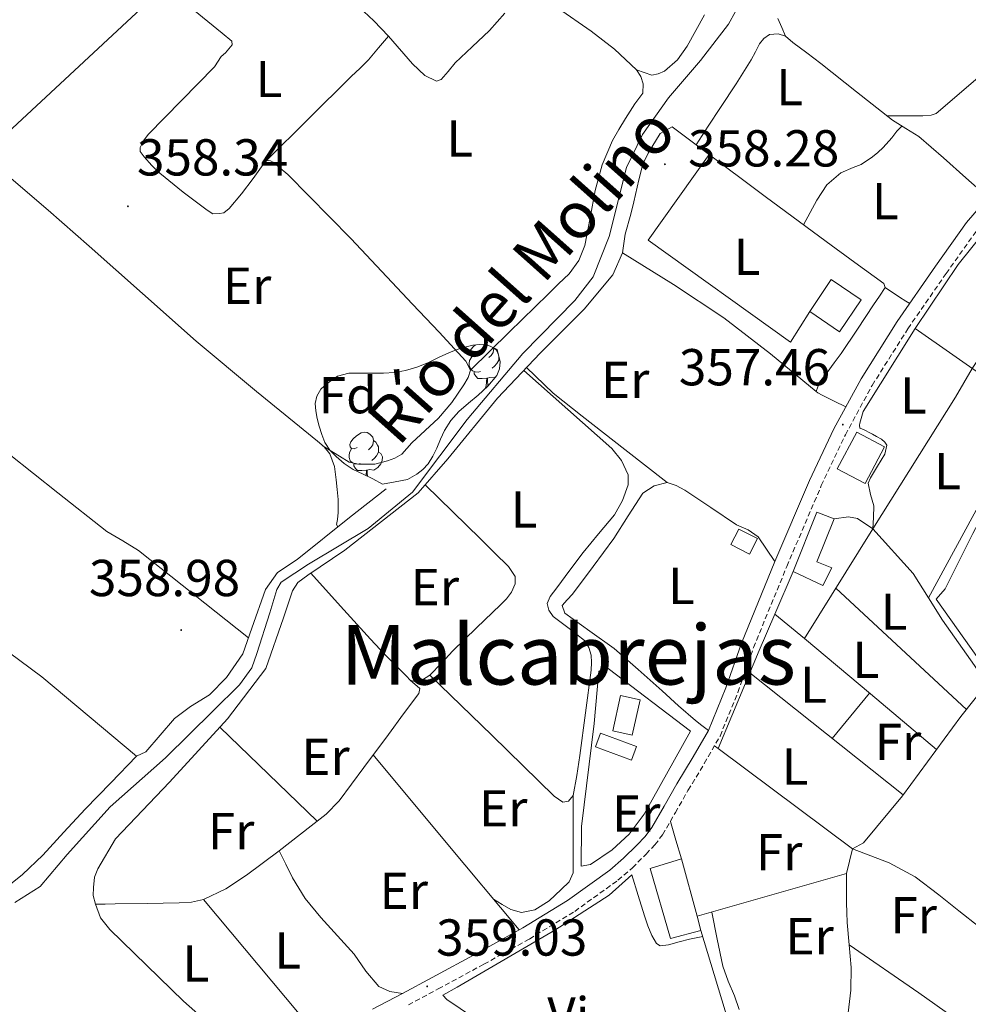
# Model space of a CAD drawing. Units: metres. Extents: x 597286 to 601783, y 4661627 to 4664659.
# Drawn here: x 600016 to 600199, y 4662395 to 4662585 of the extents above; entities that cross this region are included whole.
import ezdxf
from ezdxf.enums import TextEntityAlignment as Align

# ---------------------------------------------------------------- set-up
doc = ezdxf.new("R2010")
doc.units = ezdxf.units.M
doc.header["$MEASUREMENT"] = 0
doc.linetypes.add('TRAZOSX2', pattern=[1.5, 1, -0.5])
for name, color, linetype, lineweight in [('Carátula', 7, 'Continuous', 5), ('Level 13', 5, 'Continuous', 0), ('Level 15', 1, 'Continuous', 0), ('Level 16', 1, 'Continuous', 0), ('Level 20', 19, 'Continuous', 0), ('Level 21', 19, 'Continuous', 0), ('Level 35', 92, 'Continuous', 0), ('Level 36', 19, 'Continuous', 40), ('Level 37', 92, 'Continuous', 0), ('Level 41', 19, 'Continuous', 0), ('Level 43', 5, 'Continuous', 0), ('Level 45', 19, 'Continuous', 0), ('Level 52', 1, 'Continuous', 13), ('Level 7', 1, 'Continuous', 0)]:
    doc.layers.add(name, color=color, linetype=linetype, lineweight=lineweight)
doc.styles.add('Arial', font='ARIAL.TTF', dxfattribs={"height": 0.2})

# ---------------------------------------------------------------- blocks, each defined once
blk = doc.blocks.new('5PATER')
at = {"layer": 'Carátula', "linetype": 'Continuous', "lineweight": 5}
h = blk.add_hatch(color=250, dxfattribs=at)
edge = h.paths.add_edge_path()
edge.add_ellipse((0, 0), major_axis=(-1.33, -1.34), ratio=0.999422, start_angle=0, end_angle=360)

msp = doc.modelspace()

# ---------------------------------------------------------------- linework, layer by layer
at = {"layer": 'Level 13', "color": 5, "linetype": 'Continuous', "lineweight": 0, "ltscale": 0.5}
for points in [[(600014.89, 4662414.55, 358.49), (600019.79, 4662417.64, 358.47), (600024.96, 4662423.8, 358.2), (600033.26, 4662433, 358.49), (600043.93, 4662442.47, 358.69), (600053.15, 4662451.53, 358.61), (600058.19, 4662456.52, 358.53), (600060.56, 4662459.82, 358.47), (600061.58, 4662462.6, 358.47), (600064.08, 4662470.41, 358.47), (600065.38, 4662474.91, 358.47), (600066.22, 4662476.33, 358.47), (600071.52, 4662479.8, 358.49), (600082.99, 4662486.7, 358.49), (600091.55, 4662493.69, 358.53), (600102.1, 4662507.74, 358.6), (600112.83, 4662520.47, 358.49), (600122.9, 4662530.65, 358.45), (600126.38, 4662535.23, 358.5), (600129.5, 4662543.03, 358.39), (600132.82, 4662556.31, 358.12), (600135.9, 4662562.7, 358.28), (600140.9, 4662569.77, 358.45), (600147.09, 4662576.94, 358.53), (600152.51, 4662583.95, 358.1), (600156.53, 4662591.34, 358.21)], [(599889.07, 4662530.36, 359.35), (599893.71, 4662527.37, 359.11), (599917.66, 4662507.74, 358.85), (599933.81, 4662498.17, 358.76), (599945.57, 4662490.25, 358.58), (599945.85, 4662489.93, 358.6), (599957.39, 4662480.52, 358.77), (599983.87, 4662460.35, 358.68), (599984.43, 4662460.36, 358.68), (599996.81, 4662475.29, 358.65), (600020.13, 4662458.12, 358.45), (600038.35, 4662442.81, 358.74), (600040.17, 4662443.61, 359.01), (600045.69, 4662450.04, 358.81), (600048.78, 4662452.38, 358.77), (600052.45, 4662454.59, 358.79), (600055.69, 4662457.98, 358.82), (600058.86, 4662462.52, 358.81), (600060.61, 4662467.48, 358.66), (600063.23, 4662474.91, 358.68), (600065.54, 4662478.2, 358.68), (600069.31, 4662480.75, 358.68), (600079.44, 4662488.83, 358.66), (600086.51, 4662494.35, 358.66)], [(600200.69, 4662461.58, 356.18), (600192.52, 4662473.09, 356.07), (600194.28, 4662475.06, 356.08), (600199.61, 4662485.75, 356.04), (600207.16, 4662499.84, 355.96), (600214.02, 4662512.58, 356.07)]]:
    msp.add_polyline3d(points, dxfattribs=at)
at = {"layer": 'Level 15', "linetype": 'Continuous', "lineweight": 13}
for points in [[(600168.15, 4662528.58, 360.34), (600172.29, 4662534.69, 360.47), (600178.07, 4662530.77, 360.92), (600173.93, 4662524.66, 360.78), (600168.15, 4662528.58, 360.34)], [(600173.45, 4662498.18, 358.9), (600177.22, 4662505.27, 359.34), (600182.6, 4662502.43, 358.87), (600178.83, 4662495.35, 358.43), (600173.45, 4662498.18, 358.9)], [(600165, 4662478.4, 358.77), (600169.53, 4662489.84, 358.98), (600172.9, 4662488.56, 358.9)], [(600172.9, 4662488.56, 358.9), (600169.56, 4662480.27, 358.95), (600172.45, 4662479.14, 358.96), (600170.69, 4662475.7, 358.93), (600165, 4662478.4, 358.77)], [(600154.5, 4662486.59, 360.39), (600158.06, 4662484.76, 359.89), (600156.52, 4662481.78, 359.83), (600152.96, 4662483.61, 360.32), (600154.5, 4662486.59, 360.39)], [(600130.17, 4662447.65, 361.19), (600131.68, 4662454.49, 360.93), (600135.45, 4662453.65, 360.69), (600133.93, 4662446.81, 360.95), (600130.17, 4662447.65, 361.19)], [(600127.83, 4662447.25, 360.16), (600134.75, 4662444.68, 360.43), (600133.77, 4662442, 360.12), (600126.85, 4662444.58, 359.85), (600127.83, 4662447.25, 360.16)], [(600147.17, 4662409.19, 360.08), (600141.3, 4662407.62, 360.12), (600137.4, 4662421.15, 360.34), (600143.41, 4662422.98, 360.42)], [(600143.41, 4662422.98, 360.42), (600146.43, 4662411.92, 360.15)], [(600146.43, 4662411.92, 360.15), (600147.17, 4662409.19, 360.08)]]:
    msp.add_polyline3d(points, dxfattribs=at)
at = {"layer": 'Level 16', "color": 1, "linetype": 'Continuous', "lineweight": 13, "ltscale": 0.5}
for points in [[(600188.47, 4662525.25, 357.78), (600196.79, 4662537.59, 357.72), (600204.93, 4662547.76, 357.88), (600211.17, 4662554.34, 357.57), (600217.8, 4662560.03, 357.62)], [(600178.44, 4662509.28, 357.78), (600188.47, 4662525.25, 357.78)], [(600188.47, 4662525.25, 357.78), (600210.25, 4662510.03, 357.62)]]:
    msp.add_polyline3d(points, dxfattribs=at)
at = {"layer": 'Level 20', "color": 19, "linetype": 'Continuous', "lineweight": 0, "ltscale": 0.5}
for points in [[(600007.63, 4662560.85, 357.78), (600009.81, 4662559.64, 358.44), (600043.81, 4662591.31, 358.26)], [(600219.48, 4662590.23, 357.86), (600201.94, 4662574.8, 357.86), (600192.53, 4662566.72, 357.84), (600191.57, 4662566.4, 357.83), (600189.96, 4662566.31, 357.83), (600188.79, 4662566.31, 357.83), (600187.13, 4662566.31, 357.84), (600183.01, 4662566.31, 357.84)], [(600057.81, 4662386.37, 359.09), (600047.41, 4662395.55, 359.08), (600033.22, 4662409.39, 358.9), (600031.38, 4662411.62, 359), (600030.42, 4662414.24, 359.04), (600030, 4662415.91, 359.01), (600030.04, 4662417.47, 358.98), (600030.24, 4662419.44, 358.98), (600030.92, 4662421.03, 358.98), (600034.31, 4662426.87, 359.22), (600044.71, 4662437.78, 359.41), (600055.88, 4662449.99, 359.62), (600063.28, 4662459.7, 359.52), (600066.69, 4662469.47, 359.49), (600068.41, 4662474.66, 359.43), (600069.49, 4662476.26, 359.43), (600071.4, 4662477.7, 359.43), (600078.55, 4662482.53, 359.44), (600092.65, 4662493.6, 359.52), (600098.37, 4662500.13, 359.49), (600107.93, 4662511.81, 359.33), (600116.17, 4662520.53, 359.17), (600124.66, 4662529.03, 359.03), (600130.17, 4662535.62, 358.98), (600132.05, 4662539.87, 358.98), (600132.6, 4662543.47, 359), (600133.67, 4662547.3, 359), (600134.25, 4662549.73, 359), (600135.21, 4662553.95, 359.06), (600135.99, 4662556.95, 359.04), (600137.01, 4662559.11, 359.04), (600139.35, 4662562.91, 359.04), (600141.65, 4662564.16, 359.04)], [(600168.15, 4662528.58, 357.91), (600164.47, 4662522.66, 357.83), (600137, 4662542.32, 358.08), (600148.74, 4662558.83, 358.27)], [(600196.29, 4662512.02, 356.56), (600180.36, 4662486.66, 356.82)], [(600210.25, 4662510.03, 356.69), (600201.45, 4662492.47, 356.53), (600191.05, 4662473.31, 356.58)], [(600172.9, 4662488.56, 357.08), (600175.62, 4662488.96, 356.92), (600177.37, 4662488.61, 356.74), (600180.36, 4662486.66, 356.64)], [(600180.36, 4662486.66, 356.82), (600167.16, 4662465.51, 357), (600161.42, 4662470.15, 357.38)], [(600180.36, 4662486.66, 356.64), (600188.09, 4662477.99, 356.69), (600191.05, 4662473.31, 356.72)], [(600161.42, 4662470.15, 357.52), (600165, 4662478.4, 357.51)], [(600191.05, 4662473.31, 356.72), (600193.78, 4662469.03, 356.74), (600199.94, 4662460.27, 356.87), (600202.31, 4662456.71, 356.76), (600197.32, 4662450.47, 356.77), (600186.05, 4662435.17, 356.8), (600178.5, 4662426.05, 356.9), (600176.4, 4662424.91, 356.88)], [(600150.51, 4662444.27, 357.54), (600158.39, 4662463.17, 357.52), (600161.42, 4662470.15, 357.52)], [(600129.3, 4662459.71, 358.92), (600145.17, 4662447.59, 358.53), (600136.24, 4662431.6, 358.47), (600133.33, 4662427.76, 358.56), (600130.05, 4662424.74, 358.66), (600125.86, 4662421.91, 358.74), (600124.07, 4662421.6, 358.74), (600124.18, 4662429.22, 358.74), (600126.57, 4662449.06, 358.77), (600127.51, 4662459.17, 358.77), (600129.3, 4662459.71, 358.92)], [(600150.51, 4662444.27, 357.54), (600149.8, 4662444.8, 357.56)], [(600176.4, 4662424.91, 356.88), (600150.51, 4662444.27, 357.54)], [(600146.43, 4662411.92, 357.62), (600175.22, 4662420.13, 357.33), (600176.4, 4662424.91, 356.88)], [(600147.17, 4662409.19, 358.53), (600153.16, 4662389.41, 358.53), (600154.9, 4662380.95, 358.42), (600155.06, 4662376.61, 358.42), (600154.76, 4662373.62, 358.42), (600153, 4662369.31, 358.44), (600150.13, 4662363.68, 358.32), (600147.41, 4662361.67, 358.39), (600144.84, 4662361.39, 358.37), (600142.63, 4662362.64, 358.37), (600135.59, 4662370.24, 358.34), (600129.03, 4662375.31, 358.36), (600113.4, 4662385.54, 358.45), (600098.21, 4662395.89, 358.64), (600097.4, 4662396.71, 358.74), (600100.21, 4662398.24, 358.66), (600119.01, 4662409.25, 358.71), (600129.48, 4662415.97, 358.31), (600133.86, 4662419.91, 358.15)]]:
    msp.add_polyline3d(points, dxfattribs=at)
at = {"layer": 'Level 21', "color": 19, "linetype": 'Continuous', "lineweight": 0}
msp.add_polyline3d([(600083.86, 4662394.01, 358.82), (600089.61, 4662397.03, 358.94), (600095.35, 4662400.08, 359.01), (600104.14, 4662404.85, 358.86), (600112.85, 4662409.67, 358.61), (600121.47, 4662414.93, 358.37), (600129.64, 4662420.8, 358.13), (600132.28, 4662423.1, 358.08), (600134.82, 4662425.65, 358.04), (600136.42, 4662427.31, 357.99), (600137.72, 4662429.02, 357.94), (600140.1, 4662433.14, 357.85), (600142.55, 4662437.43, 357.76), (600145.69, 4662442.65, 357.66), (600148.63, 4662447.75, 357.59), (600151.98, 4662455.98, 357.62), (600154.99, 4662464.61, 357.67), (600161.45, 4662480.35, 357.57), (600168.12, 4662495.98, 357.48), (600172.81, 4662505.89, 357.42), (600178.07, 4662515.56, 357.36), (600185.01, 4662526.61, 357.23), (600192.4, 4662537.29, 357.08), (600198.41, 4662545.71, 356.98), (600205.24, 4662553.67, 356.9)], dxfattribs=at)
at = {"layer": 'Level 21', "color": 19, "linetype": 'TRAZOSX2', "lineweight": 0}
for points in [[(600133.98, 4662421.28, 358.08), (600136.6, 4662423.91, 358.04), (600138.31, 4662425.69, 357.99), (600139.8, 4662427.63, 357.94), (600142.26, 4662431.9, 357.85), (600144.69, 4662436.18, 357.76), (600147.83, 4662441.39, 357.66), (600150.87, 4662446.66, 357.59), (600154.31, 4662455.1, 357.62), (600157.32, 4662463.73, 357.67), (600163.74, 4662479.39, 357.57), (600170.39, 4662494.96, 357.48), (600175.03, 4662504.76, 357.42), (600180.21, 4662514.31, 357.36), (600187.09, 4662525.23, 357.23), (600194.44, 4662535.86, 357.08), (600200.37, 4662544.17, 356.98)], [(600090.77, 4662394.83, 358.94), (600096.53, 4662397.89, 359.01), (600105.33, 4662402.67, 358.86), (600114.1, 4662407.52, 358.61), (600122.84, 4662412.86, 358.37), (600131.19, 4662418.85, 358.13), (600133.98, 4662421.28, 358.08)]]:
    msp.add_polyline3d(points, dxfattribs=at)
at = {"layer": 'Level 35', "color": 92, "linetype": 'Continuous', "lineweight": 0, "ltscale": 0.5}
msp.add_polyline3d([(600085.81, 4662495.26, 360.17), (600083.94, 4662496.3, 360.17), (600082.03, 4662497.18, 360.17), (600080.11, 4662498.06, 360.17), (600078.41, 4662499.21, 360.17), (600076.86, 4662500.59, 360.17), (600075.64, 4662501.83, 360.17), (600074.69, 4662503.27, 360.17), (600074.08, 4662504.84, 360.16), (600073.6, 4662506.44, 360.15), (600073.21, 4662507.93, 360.15), (600072.9, 4662509.42, 360.15), (600072.81, 4662510.81, 360.15), (600073.12, 4662512.2, 360.15), (600073.92, 4662513.57, 360.15), (600075.1, 4662514.68, 360.15), (600077.13, 4662516.07, 360.15), (600079.31, 4662516.68, 360.15), (600081.06, 4662516.68, 360.15), (600082.82, 4662516.68, 360.15), (600084.38, 4662516.68, 360.15), (600085.95, 4662516.68, 360.15), (600088.09, 4662516.8, 360.15), (600090.21, 4662517.15, 360.15), (600092.41, 4662517.79, 360.15), (600094.53, 4662518.63, 360.15), (600096.6, 4662519.65, 360.07), (600098.69, 4662520.67, 359.94), (600100.92, 4662521.45, 359.88), (600103.2, 4662522.04, 359.75), (600104.56, 4662522.2, 359.6), (600105.94, 4662522.12, 359.45), (600107.87, 4662521.19, 359.21), (600108.5, 4662518.86, 359.03), (600108.36, 4662517.52, 359.04), (600107.82, 4662516.19, 359.05), (600106.11, 4662514.12, 359.06), (600104.24, 4662512.41, 359.06), (600102.34, 4662510.85, 359.06), (600100.48, 4662509.26, 359.06), (600098.98, 4662507.55, 359.06), (600097.76, 4662505.63, 359.06), (600096.99, 4662503.91, 359.08), (600096.26, 4662502.19, 359.13), (600095.48, 4662500.65, 359.24), (600094.58, 4662499.16, 359.37), (600093.58, 4662498.07, 359.41), (600092.4, 4662497.16, 359.45), (600090.62, 4662496.17, 359.57), (600088.22, 4662495.71, 359.87), (600085.81, 4662495.26, 360.17)], dxfattribs=at)
at = {"layer": 'Level 36', "color": 92, "linetype": 'Continuous', "lineweight": 0}
for points in [[(600102.74, 4662517.23, 358.66), (600110.22, 4662524.55, 358.52), (600117.71, 4662531.88, 358.37), (600119.74, 4662533.86, 358.38), (600121.78, 4662535.83, 358.41), (600123.62, 4662538.36, 358.4), (600124.82, 4662541.29, 358.41), (600125.84, 4662546.59, 358.42), (600126.78, 4662551.9, 358.44), (600128.16, 4662556.82, 358.44), (600130.11, 4662561.5, 358.42), (600131.38, 4662563.64, 358.35), (600132.67, 4662565.77, 358.26), (600133.55, 4662567.2, 358.23), (600134.43, 4662568.63, 358.2), (600135.97, 4662570.67, 358.13), (600136.03, 4662572.44, 358.12), (600135.58, 4662573.87, 358.12), (600134.77, 4662575.16, 358.12), (600130.53, 4662579.17, 358.13), (600126, 4662582.62, 358.13), (600119.52, 4662587.11, 358.13), (600112.79, 4662591.79, 358.12)], [(600074.37, 4662502.57, 360.17), (600077.49, 4662500.67, 359.41), (600079.33, 4662499.51, 358.65), (600081.18, 4662499.13, 358.63), (600082.77, 4662499.08, 358.63), (600084.32, 4662499.13, 358.63), (600086.72, 4662499.75, 358.65), (600088.17, 4662500.27, 358.65), (600089.5, 4662501.05, 358.65), (600090.49, 4662502.12, 358.65), (600091.41, 4662503.23, 358.65), (600094, 4662505.59, 358.65), (600096.58, 4662507.99, 358.65), (600099.14, 4662511.01, 358.66), (600101.47, 4662514.38, 358.68), (600102.33, 4662515.8, 358.67), (600102.74, 4662517.23, 358.66), (600101.86, 4662518.94, 358.66), (600096.74, 4662524.57, 358.67), (600091.58, 4662529.98, 358.68), (600079.68, 4662542.61, 358.52), (600067.52, 4662554.99, 358.31), (600065.68, 4662556.52, 358.31), (600064.93, 4662557.19, 358.33), (600064.67, 4662557.34, 358.33), (600064.16, 4662557.63, 358.33), (600063.87, 4662557.66, 358.33), (600063.33, 4662557.59, 358.33), (600062.75, 4662556.87, 358.33), (600061.81, 4662555.54, 358.33), (600060.86, 4662554.22, 358.33), (600058.58, 4662551.27, 358.33), (600056.19, 4662548.39, 358.34), (600055.22, 4662547.56, 358.34), (600054.37, 4662547.43, 358.34), (600053.07, 4662547.4, 358.34), (600051.98, 4662548.09, 358.34), (600047.36, 4662551.57, 358.34), (600042.88, 4662555.21, 358.34), (600041.3, 4662556.73, 358.34), (600039.81, 4662558.36, 358.34), (600039.09, 4662559.42, 358.34), (600039.04, 4662560.19, 358.34), (600039.7, 4662561.49, 358.34), (600040.58, 4662562.7, 358.34), (600047.06, 4662569.22, 358.34), (600053.38, 4662575.71, 358.34), (600054.69, 4662577.71, 358.34), (600055.52, 4662578.46, 358.34), (600056.13, 4662579.18, 358.34), (600056.82, 4662579.99, 358.34), (600056.74, 4662580.68, 358.34), (600054.88, 4662582.2, 358.34), (600049.34, 4662586.75, 358.3)], [(600081.19, 4662587.31, 358.25), (600084.14, 4662584.59, 358.26), (600086.95, 4662581.67, 358.25), (600091.59, 4662576.34, 358.23), (600093.92, 4662574.06, 358.21), (600096.22, 4662572.97, 358.2), (600097.12, 4662573.3, 358.18), (600098.45, 4662574.85, 358.16), (600099.78, 4662576.51, 358.13), (600103.09, 4662579.62, 358.12), (600106.42, 4662582.76, 358.12), (600109.4, 4662586.12, 358.14)], [(600134.77, 4662575.16, 358.05), (600136.23, 4662574.64, 358.14), (600137.7, 4662574.12, 358.21), (600138.91, 4662574.36, 358.21), (600140.16, 4662574.91, 358.21), (600142.65, 4662577.11, 358.21), (600144.55, 4662579.75, 358.21), (600147.89, 4662585.75, 358.22)], [(600163.49, 4662581.68, 357.86), (600162.76, 4662583.35, 357.86), (600162.02, 4662585.03, 357.86)], [(600202.57, 4662550.56, 357.28), (600198.27, 4662554.36, 357.24), (600193.97, 4662558.16, 357.2), (600191.59, 4662560.24, 357.26), (600189.17, 4662562.27, 357.4), (600186.66, 4662563.87, 357.54), (600184.12, 4662565.43, 357.67), (600177.21, 4662570.91, 357.86), (600170.29, 4662576.4, 357.94), (600167.6, 4662578.43, 357.88), (600164.9, 4662580.45, 357.89), (600163.49, 4662581.68, 357.99), (600162.05, 4662582.11, 358.07), (600160.42, 4662581.99, 358.23), (600159.29, 4662581.21, 358.34), (600158.45, 4662580.15, 358.44), (600157.68, 4662578.62, 358.51), (600156.89, 4662577.12, 358.53), (600153.96, 4662572.48, 358.51), (600150.98, 4662567.87, 358.48), (600148.61, 4662564.29, 358.48), (600146.25, 4662560.7, 358.48)], [(600063.33, 4662557.59, 358.33), (600071.54, 4662565.73, 358.37), (600079.76, 4662573.87, 358.41), (600081.47, 4662575.45, 358.38), (600083.1, 4662577.11, 358.34), (600085.02, 4662579.39, 358.29), (600086.95, 4662581.67, 358.25)], [(600196.29, 4662512.02, 356.34), (600197.89, 4662514.78, 356.34), (600199.49, 4662517.55, 356.37), (600210.24, 4662533.5, 356.48), (600221.46, 4662549.07, 356.58), (600223.97, 4662551.94, 356.59), (600226.58, 4662554.74, 355.83), (600228.8, 4662558.74, 356.04), (600231.01, 4662562.74, 356.24), (600232.73, 4662566.19, 356.19), (600234.36, 4662569.68, 356.07), (600235.08, 4662571.12, 356.11), (600235.88, 4662572.55, 356.15), (600237.25, 4662573.99, 356.16), (600238.95, 4662574.88, 356.15), (600240.12, 4662574.51, 356.12), (600245.22, 4662567.86, 356.09), (600251.81, 4662557.71, 356.15), (600257.65, 4662547.19, 356.1), (600263.41, 4662536.23, 355.92)], [(600141.65, 4662564.16, 359.04), (600144.73, 4662561.85, 358.85), (600147.8, 4662559.54, 358.66), (600159.56, 4662550.76, 358.19), (600171.35, 4662542.02, 357.91), (600176.89, 4662538.01, 357.74), (600182.44, 4662533.94, 357.64), (600182.69, 4662533.19, 357.65), (600181.59, 4662531.51, 357.67), (600180.47, 4662529.83, 357.68), (600177.35, 4662525.14, 357.67), (600174.23, 4662520.47, 357.67), (600172.9, 4662518.62, 357.7), (600171.54, 4662516.8, 357.75), (600170.07, 4662514.95, 357.81), (600169.4, 4662513.14, 357.89), (600169.75, 4662512.87, 357.96), (600170.58, 4662512.39, 357.97), (600172.86, 4662511.27, 357.68), (600175.13, 4662510.17, 357.4)], [(600166.95, 4662545.28, 358.01), (600168.23, 4662547.67, 357.94), (600169.53, 4662550.05, 357.86), (600171.49, 4662552.97, 357.84), (600174.17, 4662555.3, 357.86), (600176.55, 4662556.35, 357.83), (600178.1, 4662556.88, 357.83), (600180.28, 4662558.35, 357.81), (600181.31, 4662559.24, 357.81), (600182.29, 4662560.16, 357.81), (600184.02, 4662562.03, 357.78), (600184.95, 4662563.35, 357.76), (600185.93, 4662564.32, 357.57)], [(600013.31, 4662554.99, 358.47), (600021.31, 4662548.11, 358.54), (600029.23, 4662541.16, 358.6), (600039.54, 4662531.99, 358.65), (600049.86, 4662522.84, 358.66), (600061.5, 4662513.14, 358.63), (600073.28, 4662503.56, 358.58), (600074.54, 4662502.42, 358.57), (600075.65, 4662501.1, 358.57), (600076.51, 4662498.63, 358.57), (600076.86, 4662496.11, 358.57), (600077.04, 4662494.19, 358.57), (600077.25, 4662492.31, 358.57), (600077.25, 4662491.24, 358.58), (600077.25, 4662489.79, 358.58), (600077.12, 4662488.43, 358.63), (600076.9, 4662487.48, 358.65), (600077.18, 4662487.03, 358.67)], [(600169.4, 4662513.14, 357.89), (600160.57, 4662520.36, 357.82), (600151.57, 4662527.35, 357.88), (600141.9, 4662533.73, 358.36), (600132.05, 4662539.87, 358.98)], [(600182.69, 4662533.19, 357.65), (600185.47, 4662531.34, 357.07), (600186.7, 4662530.54, 356.91), (600187.45, 4662530.12, 357.18), (600187.41, 4662530.16, 357.28)], [(600104.06, 4662520.09, 0.01), (600103.53, 4662519.82, 0.01), (600103, 4662519.88, 0.01), (600102.74, 4662520.25, 0.01), (600102.68, 4662520.67, 0.01), (600102.84, 4662521.19, 0.01), (600103.32, 4662521.79, 0.01), (600103.7, 4662522.1, 0.01)], [(600107.24, 4662521.5, 0.01), (600107.25, 4662521.47, 0.01), (600107.14, 4662520.62, 0.01), (600106.71, 4662520.09, 0.01), (600106.29, 4662519.66, 0.01)], [(600107.25, 4662521.47, 0.01), (600107.72, 4662521.15, 0.01), (600108.04, 4662520.51, 0.01), (600108.07, 4662520.43, 0.01)], [(600104.65, 4662517.01, 0.01), (600104.22, 4662516.85, 0.01), (600103.64, 4662516.91, 0.01), (600103.16, 4662517.12, 0.01), (600102.74, 4662517.54, 0.01), (600102.52, 4662518.13, 0.01), (600102.52, 4662518.55, 0.01), (600102.58, 4662519.13, 0.01), (600103, 4662519.82, 0.01)], [(600108.2, 4662519.98, 0.01), (600108.2, 4662519.61, 0.01), (600108.2, 4662519.19, 0.01), (600107.83, 4662518.5, 0.01), (600107.41, 4662518.02, 0.01), (600106.93, 4662517.6, 0.01)], [(600108.2, 4662519.19, 0.01), (600108.45, 4662519.05, 0.01)], [(600140.65, 4662495.54, 357.88), (600132.48, 4662501.96, 358.22), (600124.31, 4662508.37, 358.6), (600118.67, 4662512.79, 358.91), (600113.57, 4662517.78, 359.23)], [(600059.96, 4662465.63, 358.72), (600049.34, 4662474.04, 358.7), (600038.72, 4662482.46, 358.68), (600035.69, 4662484.31, 358.7), (600032.64, 4662486.15, 358.73), (600023.19, 4662493.58, 358.56), (600013.78, 4662501.05, 358.39), (600003.9, 4662509.02, 358.45), (599993.94, 4662516.95, 358.5), (599993.25, 4662516.95, 358.5), (599992.43, 4662516.68, 358.5), (599987.01, 4662511.8, 358.49), (599982.03, 4662506.68, 358.5), (599978.01, 4662502.43, 358.55), (599973.98, 4662498.19, 358.62)], [(600113.02, 4662517.2, 359.23), (600121.51, 4662509.66, 359.12), (600130.01, 4662502.11, 359.03), (600131.87, 4662499.8, 359.03), (600133.14, 4662497.06, 359.03), (600133.16, 4662495.14, 359.03), (600132.08, 4662492.11, 359.04), (600130.49, 4662489.33, 359.04), (600127.46, 4662485.68, 359.04), (600124.47, 4662482.05, 359.04), (600121.92, 4662478.66, 359.04), (600119.37, 4662475.27, 359.04), (600118.09, 4662473.6, 359.04), (600117.54, 4662472.21, 359.04), (600117.86, 4662470.97, 359.04), (600118.68, 4662469.75, 359.04), (600121.78, 4662467.38, 359.04), (600124.76, 4662465.09, 359.04), (600125.57, 4662463.74, 359.05), (600125.99, 4662462.27, 359.06), (600126.07, 4662460.83, 359.09), (600125.99, 4662459.39, 359.11), (600124.94, 4662451.16, 359.12), (600123.83, 4662442.93, 359.14), (600123.27, 4662439.08, 359.15), (600122.58, 4662435.23, 359.16), (600121.64, 4662434.11, 359.14), (600120.55, 4662433.92, 359.14), (600118.87, 4662435.09, 359.19), (600106.9, 4662446.75, 359.29), (600094.93, 4662458.4, 359.4)], [(600105.91, 4662515.71, 0.01), (600105.02, 4662515.63, 0.01), (600104.17, 4662515.63, 0.01), (600103.75, 4662516.06, 0.01), (600103.43, 4662516.53, 0.01), (600103.43, 4662516.85, 0.01)], [(600105.59, 4662513.65, 0.01), (600105.8, 4662514.19, 0.01), (600105.91, 4662515.71, 0.01), (600106.02, 4662515.71, 0.01), (600106.05, 4662515.13, 0.01), (600106.09, 4662514.44, 0.01), (600106.12, 4662514.13, 0.01)], [(600107.61, 4662515.92, 0.01), (600107.3, 4662515.74, 0.01), (600106.45, 4662515.84, 0.01), (600106.02, 4662515.71, 0.01)], [(600180.36, 4662486.66, 356.56), (600180.43, 4662488.85, 356.59), (600180.5, 4662491.04, 356.61), (600179.91, 4662493.27, 356.47), (600179.46, 4662495.46, 356.26), (600179.86, 4662496.45, 356.21), (600181.26, 4662498.75, 356.2), (600182.66, 4662501.04, 356.2), (600183.01, 4662502.8, 356.2), (600182.65, 4662503.38, 356.2), (600181.97, 4662503.92, 356.2), (600181.03, 4662504.43, 356.21), (600180.29, 4662504.88, 356.21), (600179.62, 4662505.2, 356.21), (600178.93, 4662505.57, 356.2), (600178.21, 4662505.89, 356.23), (600177.8, 4662506.08, 356.21), (600177.73, 4662506.63, 356.23), (600177.8, 4662507.04, 356.23), (600178.44, 4662509.28, 356.21)], [(600080.87, 4662502.32, 0.01), (600080.34, 4662502.05, 0.01), (600079.81, 4662502.11, 0.01), (600079.55, 4662502.48, 0.01), (600079.49, 4662502.9, 0.01), (600079.65, 4662503.42, 0.01), (600080.13, 4662504.02, 0.01), (600080.77, 4662504.55, 0.01), (600081.67, 4662505.13, 0.01), (600082.41, 4662505.29, 0.01), (600082.84, 4662505.24, 0.01), (600083.37, 4662504.92, 0.01), (600083.9, 4662504.34, 0.01), (600084.06, 4662503.7, 0.01), (600083.95, 4662502.85, 0.01), (600083.52, 4662502.32, 0.01), (600083.1, 4662501.89, 0.01)], [(600084.06, 4662503.7, 0.01), (600084.53, 4662503.38, 0.01), (600084.85, 4662502.74, 0.01), (600085.01, 4662502.42, 0.01), (600085.01, 4662501.84, 0.01), (600085.01, 4662501.42, 0.01), (600084.64, 4662500.73, 0.01), (600084.22, 4662500.25, 0.01), (600083.74, 4662499.83, 0.01)], [(600081.46, 4662499.24, 0.01), (600081.03, 4662499.08, 0.01), (600080.45, 4662499.14, 0.01), (600079.97, 4662499.35, 0.01), (600079.55, 4662499.77, 0.01), (600079.33, 4662500.36, 0.01), (600079.33, 4662500.78, 0.01), (600079.39, 4662501.36, 0.01), (600079.81, 4662502.05, 0.01)], [(600085.01, 4662501.42, 0.01), (600085.46, 4662501.17, 0.01), (600085.81, 4662500.55, 0.01), (600085.7, 4662499.83, 0.01), (600085.49, 4662499.19, 0.01), (600084.9, 4662498.45, 0.01), (600084.11, 4662497.97, 0.01), (600083.26, 4662498.07, 0.01), (600082.83, 4662497.94, 0.01)], [(600082.72, 4662497.94, 0.01), (600081.83, 4662497.86, 0.01), (600080.98, 4662497.86, 0.01), (600080.56, 4662498.29, 0.01), (600080.24, 4662498.76, 0.01), (600080.24, 4662499.08, 0.01)], [(600082.64, 4662496.9, 0.01), (600082.72, 4662497.94, 0.01), (600082.83, 4662497.94, 0.01), (600082.86, 4662497.36, 0.01), (600082.89, 4662496.78, 0.01)], [(600071.94, 4662478.06, 359.41), (600077.7, 4662471.7, 359.39), (600083.46, 4662465.33, 359.36), (600086.33, 4662462.33, 359.4), (600089.25, 4662459.38, 359.44), (600090.41, 4662458.21, 359.41), (600091.14, 4662457.44, 359.41), (600091.93, 4662457.22, 359.41), (600092.6, 4662457.22, 359.4), (600093.49, 4662457.51, 359.4), (600094.93, 4662458.4, 359.4), (600097.14, 4662460.75, 359.36), (600099.33, 4662463.09, 359.32), (600103.93, 4662467.53, 359.28), (600108.53, 4662471.97, 359.27), (600109.72, 4662473.14, 359.27), (600110.66, 4662474.42, 359.27), (600111.38, 4662476, 359.27), (600111.35, 4662477.44, 359.28), (600110.09, 4662479.36, 359.28), (600107.37, 4662482.03, 359.28), (600104.66, 4662484.69, 359.28), (600099.33, 4662489.92, 359.31), (600094.01, 4662495.15, 359.35)], [(600161.45, 4662480.35, 357.57), (600159.84, 4662482.72, 357.7), (600158.23, 4662485.09, 357.8), (600156.29, 4662486.42, 357.81), (600154.02, 4662487.39, 357.8), (600149.12, 4662490.73, 357.8), (600144.1, 4662494.1, 357.8), (600142.4, 4662495, 357.82), (600140.65, 4662495.54, 357.88), (600138.17, 4662494.9, 358.07), (600135.99, 4662493.51, 358.07), (600133.14, 4662489.13, 358.07), (600130.42, 4662484.75, 358.08), (600126.43, 4662479.36, 358.15), (600122.39, 4662474.02, 358.21), (600121.37, 4662472.92, 358.21), (600120.41, 4662471.84, 358.21), (600120.93, 4662470.34, 358.21), (600125.74, 4662466.9, 358.16), (600130.45, 4662463.54, 358.07), (600135.08, 4662459.48, 357.95), (600139.7, 4662455.41, 357.83), (600142.87, 4662452.49, 357.88), (600146.13, 4662449.68, 357.81), (600147.38, 4662448.72, 357.7), (600148.63, 4662447.75, 357.59)], [(600198.4, 4662451.82, 356.77), (600185.79, 4662463.5, 356.84), (600173.19, 4662475.17, 356.92)], [(600167.16, 4662465.51, 357.01), (600179.88, 4662454.78, 356.89), (600192.6, 4662444.06, 356.77)], [(600156.6, 4662458.87, 357.53), (600171.39, 4662447.1, 357.17), (600186.17, 4662435.33, 356.8)], [(600091.14, 4662457.44, 359.28), (600093, 4662455.86, 359.28), (600092.79, 4662454.88, 359.28), (600089.85, 4662450.93, 359.36), (600086.92, 4662446.98, 359.44), (600082.2, 4662440.58, 359.44), (600077.46, 4662434.19, 359.44), (600074.91, 4662431.63, 359.44), (600072.04, 4662429.38, 359.44), (600065.86, 4662424.53, 359.49), (600059.54, 4662419.84, 359.54), (600055.6, 4662417.21, 359.52), (600051.28, 4662415.17, 359.46), (600048.96, 4662414.63, 359.41), (600046.61, 4662414.47, 359.36), (600040.41, 4662414.39, 359.31), (600034.21, 4662414.31, 359.19), (600032.32, 4662414.27, 359.11), (600030.42, 4662414.24, 359.03)], [(600172.51, 4662446.21, 357.14), (600176.09, 4662450.59, 357.02), (600179.66, 4662454.97, 356.89)], [(600054.4, 4662448.37, 359.59), (600063.78, 4662439.32, 359.52), (600073.16, 4662430.26, 359.44)], [(599995.02, 4662414.73, 358.84), (599997.25, 4662413.89, 358.82), (599999.49, 4662413.05, 358.81), (600001.16, 4662412.78, 358.84), (600002.88, 4662412.83, 358.89), (600004.38, 4662412.89, 358.89), (600005.87, 4662413.18, 358.89), (600009.15, 4662414.59, 358.89), (600012.11, 4662416.57, 358.89), (600016.38, 4662419.98, 358.9), (600020.32, 4662423.69, 358.92), (600024.36, 4662428.13, 358.92), (600028.43, 4662432.54, 358.89), (600033.39, 4662437.67, 358.81), (600038.35, 4662442.81, 358.74)], [(600084.01, 4662443.04, 359.44), (600098.07, 4662426.16, 359.04), (600112.12, 4662409.27, 358.63)], [(600122.58, 4662435.23, 359.16), (600122.55, 4662427.76, 359.18), (600122.52, 4662420.29, 359.2), (600121.75, 4662418.56, 359.2), (600120.26, 4662417.07, 359.17), (600117.89, 4662414.9, 359.07), (600115.16, 4662413.17, 358.98), (600112.6, 4662412.66, 358.98), (600110.53, 4662413.19, 358.95), (600108.85, 4662414.21, 358.86), (600107.16, 4662415.23, 358.78)], [(600222.18, 4662432, 356.65), (600211.49, 4662420.94, 356.78), (600200.8, 4662409.87, 356.92), (600196.92, 4662412.97, 356.96), (600193.03, 4662416.07, 357), (600188.46, 4662419.53, 357.03), (600183.46, 4662422.23, 357), (600179.93, 4662423.57, 356.94), (600176.4, 4662424.91, 356.88)], [(600143.41, 4662422.98, 357.92), (600142.35, 4662426.6, 357.92), (600141.29, 4662430.22, 357.92)], [(600089.61, 4662397.03, 358.94), (600087.2, 4662397.38, 359.32), (600085.06, 4662398.35, 359.52), (600082.6, 4662401.3, 359.39), (600080.32, 4662404.58, 359.22), (600073.87, 4662411.67, 358.99), (600070.88, 4662415.34, 358.94), (600068.42, 4662419.35, 359.11), (600067.14, 4662421.94, 359.3), (600065.86, 4662424.53, 359.49)], [(600133.86, 4662419.91, 357.86), (600135.08, 4662415.94, 357.88), (600136.29, 4662411.97, 357.89), (600136.96, 4662410.08, 357.91), (600137.72, 4662408.21, 357.94), (600138.61, 4662406.63, 357.99), (600139.32, 4662406.18, 357.99), (600140.95, 4662406.37, 357.97), (600142.97, 4662406.96, 357.97), (600145.01, 4662407.51, 357.97), (600147.52, 4662408.03, 357.97)], [(600175.57, 4662393.3, 357.43), (600176.11, 4662397.67, 357.39), (600176.16, 4662402.03, 357.35), (600175.78, 4662406.38, 357.31), (600175.41, 4662410.74, 357.28), (600175.3, 4662412.63, 357.29), (600175.24, 4662414.51, 357.3), (600175.24, 4662415.9, 357.3), (600175.24, 4662417.28, 357.3), (600175.23, 4662418.71, 357.32), (600175.22, 4662420.13, 357.33)], [(600051.28, 4662415.17, 359.03), (600061.82, 4662402.55, 359.04), (600072.35, 4662389.92, 359.04)], [(600149.26, 4662412.73, 357.59), (600150.33, 4662407.51, 357.69), (600151.4, 4662402.29, 357.8), (600152.44, 4662399.4, 357.8), (600153.68, 4662396.56, 357.75), (600154.58, 4662393.96, 357.66)], [(600175.78, 4662406.38, 357.31), (600189.2, 4662397.15, 357.15), (600202.47, 4662387.73, 356.98), (600207.96, 4662383.45, 356.91), (600213.4, 4662379.09, 356.84), (600216.65, 4662383.81, 356.75), (600219.91, 4662388.54, 356.67), (600231.14, 4662396.96, 356.55), (600242.37, 4662405.39, 356.43)]]:
    msp.add_polyline3d(points, dxfattribs=at)
at = {"layer": 'Level 52', "color": 1, "linetype": 'Continuous', "lineweight": 13}
for points in [[(600168.15, 4662528.58, 360.34), (600172.29, 4662534.69, 360.47), (600178.07, 4662530.77, 360.92), (600173.93, 4662524.66, 360.78), (600168.15, 4662528.58, 360.34)], [(600173.45, 4662498.18, 358.9), (600177.22, 4662505.27, 359.34), (600182.6, 4662502.43, 358.87), (600178.83, 4662495.35, 358.43), (600173.45, 4662498.18, 358.9)], [(600165, 4662478.4, 358.77), (600169.53, 4662489.84, 358.98), (600172.9, 4662488.56, 358.9), (600169.56, 4662480.27, 358.95), (600172.45, 4662479.14, 358.96), (600170.69, 4662475.7, 358.93), (600165, 4662478.4, 358.77)], [(600154.5, 4662486.59, 360.39), (600158.06, 4662484.76, 359.89), (600156.52, 4662481.78, 359.83), (600152.96, 4662483.61, 360.32), (600154.5, 4662486.59, 360.39)], [(600130.17, 4662447.65, 361.19), (600131.68, 4662454.49, 360.93), (600135.45, 4662453.65, 360.69), (600133.93, 4662446.81, 360.95), (600130.17, 4662447.65, 361.19)], [(600127.83, 4662447.25, 360.16), (600134.75, 4662444.68, 360.43), (600133.77, 4662442, 360.12), (600126.85, 4662444.58, 359.85), (600127.83, 4662447.25, 360.16)], [(600146.43, 4662411.92, 360.15), (600147.17, 4662409.19, 360.08), (600141.3, 4662407.62, 360.12), (600137.4, 4662421.15, 360.34), (600143.41, 4662422.98, 360.42), (600146.43, 4662411.92, 360.15)]]:
    msp.add_polyline3d(points, close=True, dxfattribs=at)

# ---------------------------------------------------------------- block references
at = {"layer": 'Level 7', "color": 19, "linetype": 'Continuous', "lineweight": 0, "xscale": 0.09999983015004542, "yscale": 0.09999983015004542}
for p in [(600140.24, 4662556.95, 358.29), (600036.7, 4662548.84, 358.35), (600174.54, 4662506.73, 357.47), (600046.97, 4662467.1, 358.99), (600094.4, 4662398.38, 359.04)]:
    msp.add_blockref('5PATER', p, dxfattribs=at)

# ---------------------------------------------------------------- texts
at = {"layer": 'Level 37', "color": 92, "linetype": 'Continuous', "lineweight": 0, "style": 'Arial'}
for s, p in [('L', (600063.91, 4662573.39, 358.35)), ('L', (600164.29, 4662571.81, 358.2)), ('L', (600100.69, 4662561.92, 358.31)), ('L', (600182.73, 4662549.83, 357.69)), ('L', (600156.09, 4662539.08, 358.06)), ('Er', (600059.68, 4662533.52, 358.54)), ('Er', (600132.58, 4662515.36, 358.52)), ('Fd', (600079.1, 4662512.41, 358.62)), ('L', (600188.15, 4662512.37, 356.85)), ('L', (600194.73, 4662497.78, 356.28)), ('L', (600113.08, 4662490.36, 359.21)), ('Er', (600095.89, 4662475.4, 359.33)), ('L', (600143.42, 4662475.62, 357.93)), ('L', (600184.44, 4662470.66, 356.78)), ('L', (600178.99, 4662461.35, 356.92)), ('L', (600168.89, 4662456.58, 357.15)), ('Fr', (600185.18, 4662445.56, 356.91)), ('Er', (600074.79, 4662442.66, 359.49)), ('L', (600165.35, 4662440.77, 357.29)), ('Er', (600109.07, 4662432.73, 359.13)), ('Er', (600134.72, 4662431.73, 358.53)), ('Fr', (600056.6, 4662428.35, 359.29)), ('Fr', (600162.26, 4662424.25, 357.43)), ('Er', (600089.89, 4662416.81, 359.07)), ('Fr', (600188.2, 4662412.1, 357.14)), ('Er', (600168.14, 4662408.05, 357.46)), ('L', (600067.51, 4662405.29, 359.03)), ('L', (600049.8, 4662402.79, 359.08)), ('Vi', (600121.61, 4662392.8, 358.1))]:
    msp.add_text(s, height=7, dxfattribs=at).set_placement(p, align=Align.MIDDLE_CENTER)
at = {"layer": 'Level 41', "color": 19, "linetype": 'Continuous', "lineweight": 0, "style": 'Arial'}
for s, p in [('358.28', (600144.7, 4662554.33, 358.29)), ('358.34', (600038.44, 4662552.59, 358.35)), ('357.46', (600142.93, 4662512.12, 357.47)), ('358.98', (600029.18, 4662471.47, 358.99)), ('359.03', (600096.13, 4662402.13, 359.04))]:
    msp.add_text(s, height=7, dxfattribs=at).set_placement(p, align=Align.BOTTOM_LEFT)
at = {"layer": 'Level 43', "color": 5, "linetype": 'Continuous', "lineweight": 0, "style": 'Arial'}
msp.add_text('Río del Molino', height=8.9999, rotation=48.3048, dxfattribs=at).set_placement((600112.51, 4662535.6, 358.67), align=Align.MIDDLE_CENTER)
at = {"layer": 'Level 45', "color": 19, "linetype": 'Continuous', "lineweight": 0, "style": 'Arial'}
msp.add_text('Malcabrejas', height=11.5, dxfattribs=at).set_placement((600121.59, 4662462.35, 359.31), align=Align.MIDDLE_CENTER)

doc.saveas('drawing.dxf')
